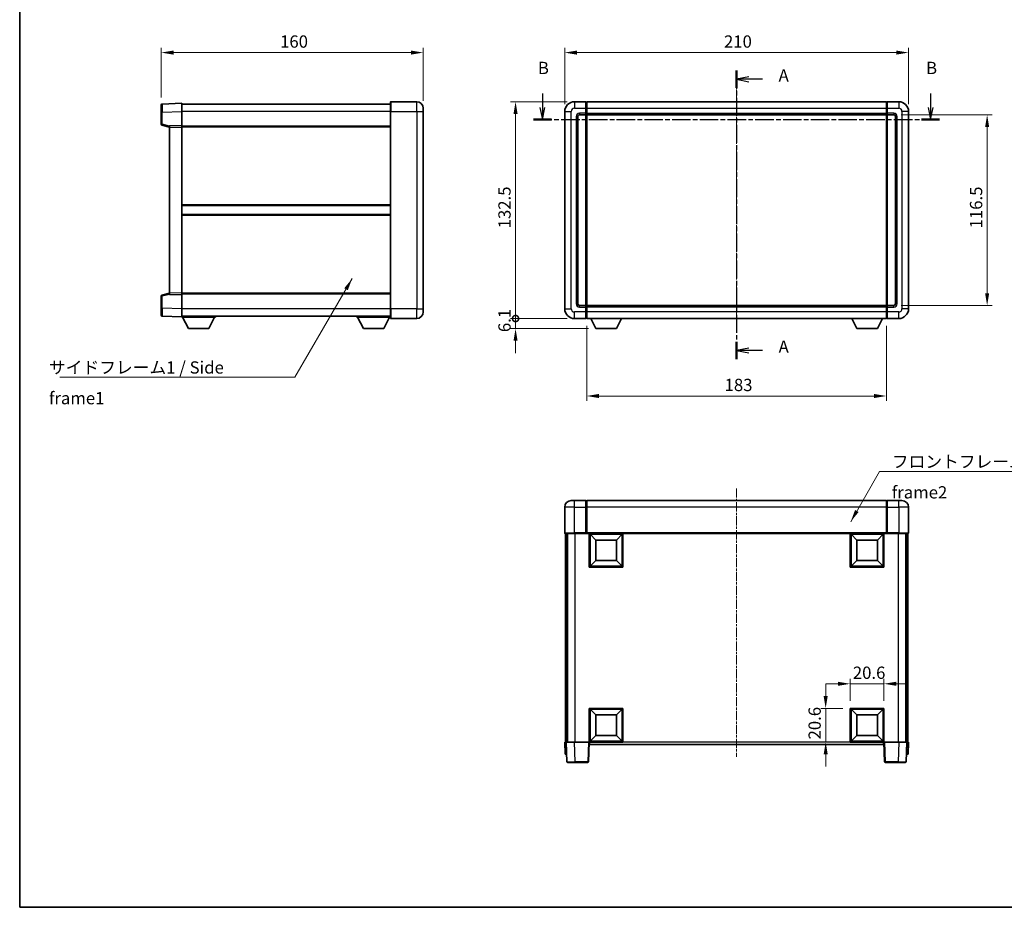
# Model space of a CAD drawing. Units: millimetres. Extents: x 0 to 7108, y -5 to 838.
# Drawn here: x 1183 to 1784, y -5 to 537 of the extents above; entities that cross this region are included whole.
import ezdxf

# ---------------------------------------------------------------- set-up
doc = ezdxf.new("R2010")
doc.units = ezdxf.units.MM
doc.linetypes.add('CHAIN', pattern=[0.3543, 0.2362, -0.0295, 0.0591, -0.0295])
for name, color, linetype, lineweight in [('Border (ISO)', 7, 'Continuous', 35), ('Centerline (ISO)', 131, 'Continuous', 18), ('Dimension (ISO)', 7, 'Continuous', 18), ('Dimension (ISO) @ 1', 7, 'Continuous', 18), ('Section Line (ISO)', 7, 'CHAIN', 25), ('Symbol (ISO)', 7, 'Continuous', 18), ('Symbol (ISO) @ 1', 7, 'Continuous', 18), ('Visible (ISO)', 7, 'Continuous', 35), ('Visible Narrow (ISO)', 7, 'Continuous', 25)]:
    doc.layers.add(name, color=color, linetype=linetype, lineweight=lineweight)
doc.styles.add('Note Text (TK)', font='MS PGothic.ttf')
doc.dimstyles.new('Default - Method 1b (TK)', dxfattribs={"dimscale": 3, "dimtxt": 2.5, "dimasz": 2.5, "dimexe": 1, "dimexo": 1.5, "dimgap": 1, "dimtad": 1, "dimtoh": 1, "dimrnd": 1e-08, "dimdsep": 46, "dimtxsty": 'Note Text (TK)', "dimcen": 0.09, "dimdle": 5, "dimclrd": 100, "dimclre": 100, "dimclrt": 7, "dimadec": 1, "dimazin": 1, "dimtfac": 1, "dimtmove": 0, "dimatfit": 3, "dimfxl": 0, "dimtolj": 1, "dimlwd": -1, "dimlwe": -1, "dimarcsym": 0})
doc.dimstyles.new('Default - Method 1b (TK)$7', dxfattribs={"dimscale": 3, "dimtxt": 2.5, "dimasz": 2.5, "dimexe": 1, "dimexo": 1.5, "dimgap": 1, "dimtad": 1, "dimtoh": 1, "dimrnd": 1e-08, "dimdsep": 46, "dimtxsty": 'Note Text (TK)', "dimcen": 0.09, "dimdle": 5, "dimclrd": 100, "dimclre": 100, "dimclrt": 7, "dimadec": 1, "dimazin": 1, "dimtfac": 1, "dimtmove": 0, "dimatfit": 3, "dimfxl": 0, "dimtolj": 1, "dimlwd": -1, "dimlwe": -1, "dimarcsym": 0})

# ---------------------------------------------------------------- blocks, each defined once
blk = doc.blocks.new('図面枠 tk図枠')
at = {"layer": 'Border (ISO)'}
for p, q in [((14.5, 289), (14.5, 8)), ((14.5, 8), (405.5, 8))]:
    blk.add_line(p, q, dxfattribs=at)
blk = doc.blocks.new('2dTransSection0')
at = {"layer": 'Section Line (ISO)', "linetype": 'CHAIN', "ltscale": 15.591911}
blk.add_line((160.44, 178.41), (160.44, 119.64), dxfattribs=at)
at = {"layer": 'Section Line (ISO)', "linetype": 'Continuous', "lineweight": 50}
for p, q in [((160.44, 178.41), (160.44, 174.88)), ((160.44, 123.16), (160.44, 119.64))]:
    blk.add_line(p, q, dxfattribs=at)
at = {"layer": 'Section Line (ISO)', "linetype": 'Continuous'}
for p, q in [((162.94, 177.14), (160.44, 176.64)), ((162.94, 176.64), (160.44, 176.64)), ((160.44, 176.64), (162.94, 176.14)), ((165.74, 176.64), (162.94, 176.64)), ((162.94, 121.9), (160.44, 121.4)), ((162.94, 121.4), (160.44, 121.4)), ((160.44, 121.4), (162.94, 120.9)), ((165.74, 121.4), (162.94, 121.4))]:
    blk.add_line(p, q, dxfattribs=at)
at = {"layer": 'Section Line (ISO)', "char_height": 2.5, "attachment_point": 7, "style": 'Note Text (TK)'}
for insert in [(168.99, 175.4), (168.99, 120.16)]:
    blk.add_mtext('A', dxfattribs=dict(at, insert=insert))
blk = doc.blocks.new('2dTransSection1')
at = {"layer": 'Section Line (ISO)', "linetype": 'Continuous'}
for p, q in [((120.91, 173.74), (120.91, 170.92)), ((199.93, 173.74), (199.93, 170.92)), ((120.41, 170.92), (120.91, 168.42)), ((120.91, 170.92), (120.91, 168.42)), ((120.91, 168.42), (121.41, 170.92)), ((199.43, 170.92), (199.93, 168.42)), ((199.93, 170.92), (199.93, 168.42)), ((199.93, 168.42), (200.43, 170.92))]:
    blk.add_line(p, q, dxfattribs=at)
at = {"layer": 'Section Line (ISO)', "linetype": 'CHAIN', "ltscale": 15.930729}
blk.add_line((119.09, 168.42), (201.75, 168.42), dxfattribs=at)
at = {"layer": 'Section Line (ISO)', "linetype": 'Continuous', "lineweight": 50}
for p, q in [((119.09, 168.42), (122.73, 168.42)), ((198.11, 168.42), (201.75, 168.42))]:
    blk.add_line(p, q, dxfattribs=at)
at = {"layer": 'Section Line (ISO)', "char_height": 2.5, "attachment_point": 7, "style": 'Note Text (TK)'}
for insert in [(119.99, 176.92), (199.01, 176.92)]:
    blk.add_mtext('B', dxfattribs=dict(at, insert=insert))
blk = doc.blocks.new('*D99')
at = {"layer": 'Defpoints', "color": 0, "transparency": 16777216}
for p in [(1725.35, 517.3), (1515.35, 481.3), (1725.35, 481.3)]:
    blk.add_point(p, dxfattribs=at)
at = {"layer": 'Dimension (ISO)', "color": 100, "transparency": 16777216}
for p, q in [((1515.35, 485.8), (1515.35, 520.3)), ((1522.85, 517.3), (1717.85, 517.3)), ((1725.35, 485.8), (1725.35, 520.3))]:
    blk.add_line(p, q, dxfattribs=at)
for points in [[(1522.85, 518.55), (1522.85, 516.05), (1515.35, 517.3)], [(1717.85, 518.55), (1717.85, 516.05), (1725.35, 517.3)]]:
    blk.add_solid(points, dxfattribs=at)
at = {"layer": 'Dimension (ISO)', "color": 7, "transparency": 16777216, "insert": (1612.63, 524.05), "char_height": 7.5, "attachment_point": 4, "style": 'Note Text (TK)'}
blk.add_mtext('\\A1;210', dxfattribs=at)
blk = doc.blocks.new('*D100')
at = {"layer": 'Defpoints', "color": 0, "transparency": 16777216}
for p in [(1716.35, 479.3), (1716.35, 362.8), (1773.35, 362.8)]:
    blk.add_point(p, dxfattribs=at)
at = {"layer": 'Dimension (ISO)', "color": 100, "transparency": 16777216}
for p, q in [((1720.85, 479.3), (1776.35, 479.3)), ((1773.35, 471.8), (1773.35, 370.3)), ((1720.85, 362.8), (1776.35, 362.8))]:
    blk.add_line(p, q, dxfattribs=at)
for points in [[(1772.1, 471.8), (1774.6, 471.8), (1773.35, 479.3)], [(1772.1, 370.3), (1774.6, 370.3), (1773.35, 362.8)]]:
    blk.add_solid(points, dxfattribs=at)
at = {"layer": 'Dimension (ISO)', "color": 7, "transparency": 16777216, "insert": (1766.6, 409.89), "char_height": 7.5, "attachment_point": 4, "rotation": 90, "style": 'Note Text (TK)'}
blk.add_mtext('\\A1;116.5', dxfattribs=at)
blk = doc.blocks.new('*D101')
at = {"layer": 'Defpoints', "color": 0, "transparency": 16777216}
for p in [(1528.85, 354.8), (1711.85, 354.8), (1528.85, 307.47)]:
    blk.add_point(p, dxfattribs=at)
at = {"layer": 'Dimension (ISO)', "color": 100, "transparency": 16777216}
for p, q in [((1528.85, 350.3), (1528.85, 304.47)), ((1711.85, 350.3), (1711.85, 304.47)), ((1704.35, 307.47), (1536.35, 307.47))]:
    blk.add_line(p, q, dxfattribs=at)
for points in [[(1536.35, 308.72), (1536.35, 306.22), (1528.85, 307.47)], [(1704.35, 308.72), (1704.35, 306.22), (1711.85, 307.47)]]:
    blk.add_solid(points, dxfattribs=at)
at = {"layer": 'Dimension (ISO)', "color": 7, "transparency": 16777216, "insert": (1613.02, 314.22), "char_height": 7.5, "attachment_point": 4, "style": 'Note Text (TK)'}
blk.add_mtext('\\A1;183', dxfattribs=at)
blk = doc.blocks.new('*D103')
at = {"layer": 'Defpoints', "color": 0, "transparency": 16777216}
for p in [(1428.97, 517.3), (1268.97, 485.38), (1428.97, 483.3)]:
    blk.add_point(p, dxfattribs=at)
at = {"layer": 'Dimension (ISO)', "color": 100, "transparency": 16777216}
for p, q in [((1268.97, 489.88), (1268.97, 520.3)), ((1276.47, 517.3), (1421.47, 517.3)), ((1428.97, 487.8), (1428.97, 520.3))]:
    blk.add_line(p, q, dxfattribs=at)
for points in [[(1276.47, 518.55), (1276.47, 516.05), (1268.97, 517.3)], [(1421.47, 518.55), (1421.47, 516.05), (1428.97, 517.3)]]:
    blk.add_solid(points, dxfattribs=at)
at = {"layer": 'Dimension (ISO)', "color": 7, "transparency": 16777216, "insert": (1341.55, 524.05), "char_height": 7.5, "attachment_point": 4, "style": 'Note Text (TK)'}
blk.add_mtext('\\A1;160', dxfattribs=at)
blk = doc.blocks.new('*D104')
at = {"layer": 'Defpoints', "color": 0, "transparency": 16777216}
for p in [(1710.35, 131.63), (1689.75, 116.63), (1710.35, 116.63)]:
    blk.add_point(p, dxfattribs=at)
at = {"layer": 'Dimension (ISO)', "color": 100, "transparency": 16777216}
for p, q in [((1689.75, 121.13), (1689.75, 134.63)), ((1710.35, 121.13), (1710.35, 134.63)), ((1682.25, 131.63), (1674.75, 131.63)), ((1689.75, 131.63), (1710.35, 131.63)), ((1717.85, 131.63), (1725.35, 131.63))]:
    blk.add_line(p, q, dxfattribs=at)
for points in [[(1682.25, 132.88), (1682.25, 130.38), (1689.75, 131.63)], [(1717.85, 132.88), (1717.85, 130.38), (1710.35, 131.63)]]:
    blk.add_solid(points, dxfattribs=at)
at = {"layer": 'Dimension (ISO)', "color": 7, "transparency": 16777216, "insert": (1691.33, 138.38), "char_height": 7.5, "attachment_point": 4, "style": 'Note Text (TK)'}
blk.add_mtext('\\A1;20.6', dxfattribs=at)
blk = doc.blocks.new('*D105')
at = {"layer": 'Defpoints', "color": 0, "transparency": 16777216}
for p in [(1674.75, 116.63), (1689.75, 116.63), (1689.75, 96.03)]:
    blk.add_point(p, dxfattribs=at)
at = {"layer": 'Dimension (ISO)', "color": 100, "transparency": 16777216}
for p, q in [((1674.75, 124.13), (1674.75, 131.63)), ((1685.25, 116.63), (1671.75, 116.63)), ((1674.75, 96.03), (1674.75, 116.63)), ((1685.25, 96.03), (1671.75, 96.03)), ((1674.75, 88.53), (1674.75, 81.03))]:
    blk.add_line(p, q, dxfattribs=at)
for points in [[(1673.5, 124.13), (1676, 124.13), (1674.75, 116.63)], [(1673.5, 88.53), (1676, 88.53), (1674.75, 96.03)]]:
    blk.add_solid(points, dxfattribs=at)
at = {"layer": 'Dimension (ISO)', "color": 7, "transparency": 16777216, "insert": (1668, 97.62), "char_height": 7.5, "attachment_point": 4, "rotation": 90, "style": 'Note Text (TK)'}
blk.add_mtext('\\A1;20.6', dxfattribs=at)
blk = doc.blocks.new('_DotSmall')
at = {"color": 0, "linetype": 'ByBlock', "const_width": 0.5}
blk.add_lwpolyline([(-0.0625, 0, 1), (0.0625, 0, 1)], format="xyb", close=True, dxfattribs=at)
blk = doc.blocks.new('*D117')
at = {"layer": 'Defpoints', "color": 0, "transparency": 16777216}
for p in [(1485.35, 487.3), (1521.35, 487.3), (1521.35, 354.8)]:
    blk.add_point(p, dxfattribs=at)
at = {"layer": 'Dimension (ISO)', "color": 100, "transparency": 16777216}
for p, q in [((1516.85, 487.3), (1482.35, 487.3)), ((1485.35, 354.8), (1485.35, 479.8)), ((1516.85, 354.8), (1482.35, 354.8))]:
    blk.add_line(p, q, dxfattribs=at)
blk.add_solid([(1484.1, 479.8), (1486.6, 479.8), (1485.35, 487.3)], dxfattribs=at)
at = {"layer": 'Dimension (ISO)', "color": 100, "transparency": 16777216, "xscale": 7.5, "yscale": 7.5, "zscale": 7.5, "rotation": 270}
blk.add_blockref('_DotSmall', (1485.35, 354.8), dxfattribs=at)
at = {"layer": 'Dimension (ISO)', "color": 7, "transparency": 16777216, "insert": (1478.6, 409.92), "char_height": 7.5, "attachment_point": 4, "rotation": 90, "style": 'Note Text (TK)'}
blk.add_mtext('\\A1;132.5', dxfattribs=at)
blk = doc.blocks.new('*D118')
at = {"layer": 'Defpoints', "color": 0, "transparency": 16777216}
for p in [(1485.35, 354.8), (1521.35, 354.8), (1534.4, 348.7)]:
    blk.add_point(p, dxfattribs=at)
at = {"layer": 'Dimension (ISO)', "color": 100, "transparency": 16777216}
for p, q in [((1485.35, 354.8), (1485.35, 362.3)), ((1516.85, 354.8), (1482.35, 354.8)), ((1485.35, 348.7), (1485.35, 354.8)), ((1529.9, 348.7), (1482.35, 348.7)), ((1485.35, 341.2), (1485.35, 333.7))]:
    blk.add_line(p, q, dxfattribs=at)
blk.add_solid([(1484.1, 341.2), (1486.6, 341.2), (1485.35, 348.7)], dxfattribs=at)
at = {"layer": 'Dimension (ISO)', "color": 100, "transparency": 16777216, "xscale": 7.5, "yscale": 7.5, "zscale": 7.5, "rotation": 270}
blk.add_blockref('_DotSmall', (1485.35, 354.8), dxfattribs=at)
at = {"layer": 'Dimension (ISO)', "color": 7, "transparency": 16777216, "insert": (1478.6, 346.51), "char_height": 7.5, "attachment_point": 4, "rotation": 90, "style": 'Note Text (TK)'}
blk.add_mtext('\\A1;6.1', dxfattribs=at)

msp = doc.modelspace()

# ---------------------------------------------------------------- linework, layer by layer
at = {"layer": 'Centerline (ISO)', "linetype": 'CHAIN', "ltscale": 23.990969}
for p, q in [((1620.345, 494.8032), (1620.345, 347.3032)), ((1620.345, 251.0325), (1620.345, 87.0325))]:
    msp.add_line(p, q, dxfattribs=at)
at = {"layer": 'Visible (ISO)'}
for p, q in [((1424.9661, 487.3032), (1409.2161, 487.3032)), ((1528.345, 487.3032), (1521.345, 487.3032)), ((1528.345, 487.3032), (1528.345, 483.3032)), ((1528.595, 487.1032), (1528.345, 487.1032)), ((1528.845, 487.3032), (1711.845, 487.3032)), ((1528.845, 483.3032), (1528.845, 487.3032)), ((1711.845, 487.3032), (1711.845, 483.3032)), ((1712.095, 487.1032), (1712.345, 487.1032)), ((1719.345, 487.3032), (1712.345, 487.3032)), ((1712.345, 483.3032), (1712.345, 487.3032)), ((1268.9661, 480.8866), (1268.9661, 485.3838)), ((1281.4661, 486.3032), (1269.4486, 485.8835)), ((1281.4661, 486.3032), (1281.4661, 481.3062)), ((1408.9661, 485.8032), (1281.4661, 485.8032)), ((1281.4661, 481.3062), (1281.4661, 472.8032)), ((1408.9661, 481.3032), (1408.9661, 487.0532)), ((1408.9661, 481.3032), (1408.9661, 360.8032)), ((1428.9661, 483.3032), (1428.9661, 481.3032)), ((1428.9661, 360.8032), (1428.9661, 481.3032)), ((1515.345, 481.3032), (1515.345, 360.8032)), ((1528.345, 480.3032), (1528.345, 483.3032)), ((1528.845, 483.3032), (1528.845, 480.3032)), ((1711.845, 480.3032), (1711.845, 483.3032)), ((1712.345, 483.3032), (1712.345, 480.3032)), ((1725.345, 360.8032), (1725.345, 481.3032)), ((1268.9661, 480.8866), (1268.9661, 473.4722)), ((1523.345, 363.8032), (1523.345, 478.3032)), ((1524.345, 479.3032), (1528.345, 479.3032)), ((1528.345, 480.3032), (1528.345, 479.3032)), ((1528.595, 479.5032), (1528.345, 479.5032)), ((1528.345, 362.8032), (1528.345, 479.3032)), ((1528.845, 479.3032), (1528.845, 480.3032)), ((1528.845, 479.3032), (1711.845, 479.3032)), ((1528.845, 362.8032), (1528.845, 479.3032)), ((1711.845, 480.3032), (1711.845, 479.3032)), ((1711.845, 479.3032), (1711.845, 362.8032)), ((1712.095, 479.5032), (1712.345, 479.5032)), ((1712.345, 479.3032), (1712.345, 480.3032)), ((1712.345, 479.3032), (1712.345, 362.8032)), ((1712.345, 479.3032), (1716.345, 479.3032)), ((1717.345, 478.3032), (1717.345, 363.8032)), ((1269.342, 472.9879), (1273.9661, 471.8032)), ((1281.4661, 472.8032), (1273.9661, 472.5413)), ((1273.9661, 471.5419), (1273.9661, 472.5413)), ((1273.9661, 471.5419), (1273.9661, 370.5645)), ((1281.4661, 472.8032), (1281.4661, 471.8038)), ((1408.9661, 472.3032), (1281.4661, 472.3032)), ((1281.4661, 471.8038), (1281.4661, 370.3026)), ((1408.9661, 423.8032), (1281.4661, 423.8032)), ((1408.9661, 418.3032), (1281.4661, 418.3032)), ((1268.9661, 368.6341), (1268.9661, 361.2198)), ((1273.9661, 370.3032), (1269.342, 369.1185)), ((1273.9661, 369.5651), (1273.9661, 370.5645)), ((1273.9661, 369.5651), (1281.4661, 369.3032)), ((1281.4661, 370.3026), (1281.4661, 369.3032)), ((1408.9661, 369.8032), (1281.4661, 369.8032)), ((1281.4661, 369.3032), (1281.4661, 360.8001)), ((1268.9661, 356.7225), (1268.9661, 361.2198)), ((1281.4661, 360.8001), (1281.4661, 355.8032)), ((1408.9661, 355.0532), (1408.9661, 360.8032)), ((1428.9661, 360.8032), (1428.9661, 358.8032)), ((1528.345, 362.8032), (1524.345, 362.8032)), ((1528.345, 362.8032), (1528.345, 361.8032)), ((1528.595, 362.6032), (1528.345, 362.6032)), ((1528.345, 358.8032), (1528.345, 361.8032)), ((1711.845, 362.8032), (1528.845, 362.8032)), ((1528.845, 361.8032), (1528.845, 362.8032)), ((1528.845, 361.8032), (1528.845, 358.8032)), ((1711.845, 362.8032), (1711.845, 361.8032)), ((1711.845, 358.8032), (1711.845, 361.8032)), ((1712.095, 362.6032), (1712.345, 362.6032)), ((1712.345, 361.8032), (1712.345, 362.8032)), ((1716.345, 362.8032), (1712.345, 362.8032)), ((1712.345, 361.8032), (1712.345, 358.8032)), ((1269.4486, 356.2228), (1281.4661, 355.8032)), ((1408.9661, 356.3032), (1281.4661, 356.3032)), ((1281.4661, 355.8032), (1281.4661, 355.6032)), ((1281.4661, 355.6032), (1302.0661, 355.6032)), ((1285.5161, 348.7032), (1281.9661, 355.6032)), ((1298.0161, 348.7032), (1301.5661, 355.6032)), ((1302.0661, 356.3032), (1302.0661, 355.6032)), ((1388.3661, 356.3032), (1388.3661, 355.6032)), ((1388.3661, 355.6032), (1408.9661, 355.6032)), ((1392.4161, 348.7032), (1388.8661, 355.6032)), ((1404.9161, 348.7032), (1408.4661, 355.6032)), ((1409.2161, 354.8032), (1424.9661, 354.8032)), ((1521.345, 354.8032), (1528.345, 354.8032)), ((1528.345, 358.8032), (1528.345, 354.8032)), ((1528.595, 355.0032), (1528.345, 355.0032)), ((1528.845, 354.8032), (1528.845, 358.8032)), ((1711.845, 354.8032), (1528.845, 354.8032)), ((1534.395, 348.7032), (1531.2566, 354.8032)), ((1546.895, 348.7032), (1550.0334, 354.8032)), ((1693.795, 348.7032), (1690.6566, 354.8032)), ((1706.295, 348.7032), (1709.4334, 354.8032)), ((1711.845, 358.8032), (1711.845, 354.8032)), ((1712.095, 355.0032), (1712.345, 355.0032)), ((1712.345, 354.8032), (1712.345, 358.8032)), ((1712.345, 354.8032), (1719.345, 354.8032)), ((1285.5161, 348.7032), (1298.0161, 348.7032)), ((1392.4161, 348.7032), (1404.9161, 348.7032)), ((1534.395, 348.7032), (1546.895, 348.7032)), ((1693.795, 348.7032), (1706.295, 348.7032)), ((1519.345, 243.5325), (1521.345, 243.5325)), ((1528.345, 243.5325), (1521.345, 243.5325)), ((1528.345, 243.5325), (1528.345, 239.5325)), ((1528.595, 243.3325), (1528.345, 243.3325)), ((1711.845, 243.5325), (1528.845, 243.5325)), ((1528.845, 239.5325), (1528.845, 243.5325)), ((1711.845, 243.5325), (1711.845, 239.5325)), ((1712.095, 243.3325), (1712.345, 243.3325)), ((1719.345, 243.5325), (1712.345, 243.5325)), ((1712.345, 239.5325), (1712.345, 243.5325)), ((1719.345, 243.5325), (1721.345, 243.5325)), ((1515.345, 239.5325), (1515.345, 223.7825)), ((1528.345, 223.7825), (1528.345, 239.5325)), ((1528.845, 239.5325), (1528.845, 223.8325)), ((1711.845, 223.8325), (1711.845, 239.5325)), ((1712.345, 239.5325), (1712.345, 223.7825)), ((1725.345, 223.7825), (1725.345, 239.5325)), ((1521.345, 223.5325), (1515.595, 223.5325)), ((1515.845, 223.5325), (1515.845, 96.0325)), ((1516.845, 223.5325), (1516.845, 96.0325)), ((1517.095, 223.5325), (1517.095, 96.0325)), ((1521.345, 223.5325), (1528.745, 223.5325)), ((1528.345, 223.7825), (1528.345, 223.5376)), ((1528.595, 223.5376), (1528.345, 223.5376)), ((1528.845, 223.5325), (1528.745, 223.5325)), ((1528.845, 223.5325), (1528.845, 223.8325)), ((1711.845, 223.5325), (1528.845, 223.5325)), ((1530.345, 202.9325), (1530.345, 223.5325)), ((1534.395, 219.4825), (1530.845, 223.0325)), ((1530.845, 203.4325), (1530.845, 223.0325)), ((1530.845, 223.0325), (1550.445, 223.0325)), ((1546.895, 219.4825), (1550.445, 223.0325)), ((1550.445, 223.0325), (1550.445, 203.4325)), ((1550.945, 223.5325), (1550.945, 202.9325)), ((1689.745, 202.9325), (1689.745, 223.5325)), ((1693.795, 219.4825), (1690.245, 223.0325)), ((1690.245, 203.4325), (1690.245, 223.0325)), ((1690.245, 223.0325), (1709.845, 223.0325)), ((1706.295, 219.4825), (1709.845, 223.0325)), ((1709.845, 223.0325), (1709.845, 203.4325)), ((1710.345, 223.5325), (1710.345, 202.9325)), ((1711.845, 223.8325), (1711.845, 223.5325)), ((1711.945, 223.5325), (1711.845, 223.5325)), ((1711.945, 223.5325), (1719.345, 223.5325)), ((1712.345, 223.5376), (1712.095, 223.5376)), ((1712.345, 223.5376), (1712.345, 223.7825)), ((1725.095, 223.5325), (1719.345, 223.5325)), ((1723.595, 223.5325), (1723.595, 96.0325)), ((1723.845, 223.5325), (1723.845, 96.0325)), ((1724.845, 223.5325), (1724.845, 96.0325)), ((1534.395, 206.9825), (1534.395, 219.4825)), ((1534.395, 219.4825), (1546.895, 219.4825)), ((1546.895, 219.4825), (1546.895, 206.9825)), ((1693.795, 206.9825), (1693.795, 219.4825)), ((1693.795, 219.4825), (1706.295, 219.4825)), ((1706.295, 219.4825), (1706.295, 206.9825)), ((1534.395, 206.9825), (1530.845, 203.4325)), ((1546.895, 206.9825), (1534.395, 206.9825)), ((1546.895, 206.9825), (1550.445, 203.4325)), ((1693.795, 206.9825), (1690.245, 203.4325)), ((1706.295, 206.9825), (1693.795, 206.9825)), ((1706.295, 206.9825), (1709.845, 203.4325)), ((1550.945, 202.9325), (1530.345, 202.9325)), ((1550.445, 203.4325), (1530.845, 203.4325)), ((1710.345, 202.9325), (1689.745, 202.9325)), ((1709.845, 203.4325), (1690.245, 203.4325)), ((1530.345, 96.0325), (1530.345, 116.6325)), ((1530.345, 116.6325), (1550.945, 116.6325)), ((1534.395, 112.5825), (1530.845, 116.1325)), ((1530.845, 96.5325), (1530.845, 116.1325)), ((1530.845, 116.1325), (1550.445, 116.1325)), ((1546.895, 112.5825), (1550.445, 116.1325)), ((1550.445, 116.1325), (1550.445, 96.5325)), ((1550.945, 116.6325), (1550.945, 96.0325)), ((1689.745, 96.0325), (1689.745, 116.6325)), ((1689.745, 116.6325), (1710.345, 116.6325)), ((1693.795, 112.5825), (1690.245, 116.1325)), ((1690.245, 96.5325), (1690.245, 116.1325)), ((1690.245, 116.1325), (1709.845, 116.1325)), ((1706.295, 112.5825), (1709.845, 116.1325)), ((1709.845, 116.1325), (1709.845, 96.5325)), ((1710.345, 116.6325), (1710.345, 96.0325)), ((1534.395, 100.0825), (1534.395, 112.5825)), ((1534.395, 112.5825), (1546.895, 112.5825)), ((1546.895, 112.5825), (1546.895, 100.0825)), ((1693.795, 100.0825), (1693.795, 112.5825)), ((1693.795, 112.5825), (1706.295, 112.5825)), ((1706.295, 112.5825), (1706.295, 100.0825)), ((1534.395, 100.0825), (1530.845, 96.5325)), ((1550.445, 96.5325), (1530.845, 96.5325)), ((1546.895, 100.0825), (1534.395, 100.0825)), ((1546.895, 100.0825), (1550.445, 96.5325)), ((1693.795, 100.0825), (1690.245, 96.5325)), ((1709.845, 96.5325), (1690.245, 96.5325)), ((1706.295, 100.0825), (1693.795, 100.0825)), ((1706.295, 100.0825), (1709.845, 96.5325)), ((1515.345, 96.0325), (1516.3444, 96.0325)), ((1515.345, 96.0325), (1515.6069, 88.5325)), ((1516.3444, 96.0325), (1516.345, 96.0325)), ((1516.345, 96.0325), (1521.342, 96.0325)), ((1516.345, 96.0325), (1516.7647, 84.0151)), ((1521.342, 96.0325), (1529.8453, 96.0325)), ((1529.8453, 96.0325), (1530.345, 96.0325)), ((1529.9254, 84.0151), (1530.345, 96.0325)), ((1550.945, 96.0325), (1530.345, 96.0325)), ((1530.595, 94.5325), (1530.595, 96.0325)), ((1710.095, 94.5325), (1530.595, 94.5325)), ((1710.345, 96.0325), (1689.745, 96.0325)), ((1710.095, 96.0325), (1710.095, 94.5325)), ((1710.345, 96.0325), (1710.8447, 96.0325)), ((1710.345, 96.0325), (1710.7647, 84.0151)), ((1710.8447, 96.0325), (1719.3481, 96.0325)), ((1719.3481, 96.0325), (1724.345, 96.0325)), ((1723.9254, 84.0151), (1724.345, 96.0325)), ((1724.345, 96.0325), (1724.3456, 96.0325)), ((1724.3456, 96.0325), (1725.345, 96.0325)), ((1725.0831, 88.5325), (1725.345, 96.0325)), ((1516.6063, 88.5325), (1515.6069, 88.5325)), ((1516.6063, 88.5325), (1516.6069, 88.5325)), ((1724.0831, 88.5325), (1724.0837, 88.5325)), ((1725.0831, 88.5325), (1724.0837, 88.5325)), ((1521.7616, 83.5325), (1517.2644, 83.5325)), ((1521.7616, 83.5325), (1529.4257, 83.5325)), ((1711.2644, 83.5325), (1718.9284, 83.5325)), ((1723.4257, 83.5325), (1718.9284, 83.5325))]:
    msp.add_line(p, q, dxfattribs=at)
for centre, radius, start, end in [((1409.2161, 487.0532), 0.25, 90, 180), ((1424.9661, 483.3032), 4, 0, 90), ((1521.345, 481.3032), 6, 90, 180), ((1528.595, 486.8532), 0.25, 0, 90), ((1712.095, 486.8532), 0.25, 90, 180), ((1719.345, 481.3032), 6, 0, 90), ((1269.4661, 485.3838), 0.5, 92, 180), ((1524.345, 478.3032), 1, 90, 180), ((1528.595, 479.7532), 0.25, 270, 0), ((1712.095, 479.7532), 0.25, 180, 270), ((1716.345, 478.3032), 1, 0, 90), ((1269.4661, 473.4722), 0.5, 180, 255.63), ((1269.4661, 368.6341), 0.5, 104.37, 180), ((1521.345, 360.8032), 6, 180, 270), ((1524.345, 363.8032), 1, 180, 270), ((1528.595, 362.3532), 0.25, 0, 90), ((1712.095, 362.3532), 0.25, 90, 180), ((1716.345, 363.8032), 1, 270, 0), ((1719.345, 360.8032), 6, 270, 0), ((1269.4661, 356.7225), 0.5, 180, 268), ((1409.2161, 355.0532), 0.25, 180, 270), ((1424.9661, 358.8032), 4, 270, 0), ((1528.595, 355.2532), 0.25, 270, 0), ((1712.095, 355.2532), 0.25, 180, 270), ((1519.345, 239.5325), 4, 90, 180), ((1528.595, 243.0825), 0.25, 0, 90), ((1712.095, 243.0825), 0.25, 90, 180), ((1721.345, 239.5325), 4, 0, 90), ((1515.595, 223.7825), 0.25, 180, 270), ((1725.095, 223.7825), 0.25, 270, 0), ((1517.2644, 84.0325), 0.5, 182, 270), ((1529.4257, 84.0325), 0.5, 270, 358), ((1711.2644, 84.0325), 0.5, 182, 270), ((1723.4257, 84.0325), 0.5, 270, 358)]:
    msp.add_arc(centre, radius, start, end, dxfattribs=at)
for points, knots in [([(1528.595, 223.5376), (1528.6309, 223.5376), (1528.6686, 223.5355), (1528.7175, 223.5331), (1528.7318, 223.5325), (1528.745, 223.5325)], [0.1703131202, 0.1703131202, 0.1703131202, 0.1703131202, 0.1810677517, 0.1810677517, 0.1858570013, 0.1858570013, 0.1858570013, 0.1858570013]), ([(1711.945, 223.5325), (1711.9583, 223.5325), (1711.9726, 223.5331), (1712.0215, 223.5355), (1712.0592, 223.5376), (1712.095, 223.5376)], [0.0412271589, 0.0412271589, 0.0412271589, 0.0412271589, 0.0460164086, 0.0460164086, 0.0567710401, 0.0567710401, 0.0567710401, 0.0567710401])]:
    msp.add_open_spline(points, degree=3, knots=knots, dxfattribs=at)
at = {"layer": 'Visible Narrow (ISO)'}
for p, q in [((1409.2161, 487.3032), (1409.2161, 481.3032)), ((1424.9661, 481.3032), (1424.9661, 487.3032)), ((1521.345, 487.3032), (1521.345, 483.3032)), ((1528.595, 483.3032), (1528.595, 487.1032)), ((1712.095, 487.1032), (1712.095, 483.3032)), ((1719.345, 487.3032), (1719.345, 483.3032)), ((1269.4486, 480.8866), (1281.4661, 481.3062)), ((1408.9661, 481.3032), (1281.4661, 481.3032)), ((1409.2161, 481.3032), (1408.9661, 481.3032)), ((1409.2161, 360.8032), (1409.2161, 481.3032)), ((1409.2161, 481.3032), (1424.9661, 481.3032)), ((1424.9661, 481.3032), (1424.9661, 360.8032)), ((1424.9661, 481.3032), (1428.9661, 481.3032)), ((1515.345, 481.3032), (1519.345, 481.3032)), ((1519.345, 360.8032), (1519.345, 481.3032)), ((1521.345, 483.3032), (1528.345, 483.3032)), ((1528.595, 483.3032), (1528.345, 483.3032)), ((1528.845, 483.3032), (1528.595, 483.3032)), ((1528.595, 483.3032), (1528.595, 480.3032)), ((1528.845, 483.3032), (1711.845, 483.3032)), ((1711.845, 483.3032), (1712.095, 483.3032)), ((1712.095, 480.3032), (1712.095, 483.3032)), ((1712.095, 483.3032), (1712.345, 483.3032)), ((1712.345, 483.3032), (1719.345, 483.3032)), ((1721.345, 481.3032), (1721.345, 360.8032)), ((1725.345, 481.3032), (1721.345, 481.3032)), ((1269.4486, 480.8866), (1268.9661, 480.8866)), ((1269.4486, 473.4722), (1269.4486, 480.8866)), ((1522.345, 478.3032), (1522.345, 363.8032)), ((1522.345, 478.3032), (1523.345, 478.3032)), ((1528.345, 480.3032), (1524.345, 480.3032)), ((1524.345, 480.3032), (1524.345, 479.3032)), ((1528.595, 480.3032), (1528.345, 480.3032)), ((1528.845, 480.3032), (1528.595, 480.3032)), ((1528.595, 479.5032), (1528.595, 480.3032)), ((1528.595, 479.5032), (1528.595, 362.6032)), ((1528.845, 480.3032), (1711.845, 480.3032)), ((1711.845, 480.3032), (1712.095, 480.3032)), ((1712.095, 480.3032), (1712.095, 479.5032)), ((1712.095, 480.3032), (1712.345, 480.3032)), ((1712.095, 362.6032), (1712.095, 479.5032)), ((1716.345, 480.3032), (1712.345, 480.3032)), ((1716.345, 480.3032), (1716.345, 479.3032)), ((1718.345, 478.3032), (1717.345, 478.3032)), ((1718.345, 363.8032), (1718.345, 478.3032)), ((1269.4486, 473.4722), (1268.9661, 473.4722)), ((1273.9661, 472.3149), (1269.4486, 473.4722)), ((1273.9661, 471.5419), (1281.4661, 471.8038)), ((1408.9661, 471.8032), (1281.4661, 471.8032)), ((1408.9661, 424.3032), (1281.4661, 424.3032)), ((1408.9661, 417.8032), (1281.4661, 417.8032)), ((1268.9661, 368.6341), (1269.4486, 368.6341)), ((1269.4486, 368.6341), (1273.9661, 369.7915)), ((1269.4486, 361.2198), (1269.4486, 368.6341)), ((1281.4661, 370.3026), (1273.9661, 370.5645)), ((1408.9661, 370.3032), (1281.4661, 370.3032)), ((1269.4486, 361.2198), (1268.9661, 361.2198)), ((1281.4661, 360.8001), (1269.4486, 361.2198)), ((1408.9661, 360.8032), (1281.4661, 360.8032)), ((1409.2161, 360.8032), (1408.9661, 360.8032)), ((1409.2161, 360.8032), (1409.2161, 354.8032)), ((1424.9661, 360.8032), (1409.2161, 360.8032)), ((1424.9661, 354.8032), (1424.9661, 360.8032)), ((1424.9661, 360.8032), (1428.9661, 360.8032)), ((1515.345, 360.8032), (1519.345, 360.8032)), ((1522.345, 363.8032), (1523.345, 363.8032)), ((1524.345, 361.8032), (1524.345, 362.8032)), ((1524.345, 361.8032), (1528.345, 361.8032)), ((1528.595, 361.8032), (1528.345, 361.8032)), ((1528.595, 361.8032), (1528.595, 362.6032)), ((1528.845, 361.8032), (1528.595, 361.8032)), ((1528.595, 361.8032), (1528.595, 358.8032)), ((1711.845, 361.8032), (1528.845, 361.8032)), ((1711.845, 361.8032), (1712.095, 361.8032)), ((1712.095, 362.6032), (1712.095, 361.8032)), ((1712.095, 358.8032), (1712.095, 361.8032)), ((1712.095, 361.8032), (1712.345, 361.8032)), ((1712.345, 361.8032), (1716.345, 361.8032)), ((1716.345, 361.8032), (1716.345, 362.8032)), ((1718.345, 363.8032), (1717.345, 363.8032)), ((1725.345, 360.8032), (1721.345, 360.8032)), ((1528.345, 358.8032), (1521.345, 358.8032)), ((1521.345, 354.8032), (1521.345, 358.8032)), ((1528.595, 358.8032), (1528.345, 358.8032)), ((1528.845, 358.8032), (1528.595, 358.8032)), ((1528.595, 355.0032), (1528.595, 358.8032)), ((1711.845, 358.8032), (1528.845, 358.8032)), ((1711.845, 358.8032), (1712.095, 358.8032)), ((1712.095, 358.8032), (1712.095, 355.0032)), ((1712.095, 358.8032), (1712.345, 358.8032)), ((1719.345, 358.8032), (1712.345, 358.8032)), ((1719.345, 354.8032), (1719.345, 358.8032)), ((1521.345, 239.5325), (1521.345, 243.5325)), ((1528.595, 239.5325), (1528.595, 243.3325)), ((1712.095, 243.3325), (1712.095, 239.5325)), ((1719.345, 239.5325), (1719.345, 243.5325)), ((1521.345, 239.5325), (1515.345, 239.5325)), ((1521.345, 223.7825), (1521.345, 239.5325)), ((1521.345, 239.5325), (1528.345, 239.5325)), ((1528.595, 239.5325), (1528.345, 239.5325)), ((1528.845, 239.5325), (1528.595, 239.5325)), ((1528.595, 239.5325), (1528.595, 223.5376)), ((1711.845, 239.5325), (1528.845, 239.5325)), ((1711.845, 239.5325), (1712.095, 239.5325)), ((1712.095, 223.5376), (1712.095, 239.5325)), ((1712.095, 239.5325), (1712.345, 239.5325)), ((1712.345, 239.5325), (1719.345, 239.5325)), ((1719.345, 239.5325), (1719.345, 223.7825)), ((1725.345, 239.5325), (1719.345, 239.5325)), ((1515.345, 223.7825), (1521.345, 223.7825)), ((1528.345, 223.7825), (1521.345, 223.7825)), ((1521.345, 223.7825), (1521.345, 223.5325)), ((1521.595, 223.5325), (1521.595, 96.0325)), ((1711.845, 223.8325), (1528.845, 223.8325)), ((1719.345, 223.7825), (1712.345, 223.7825)), ((1719.095, 223.5325), (1719.095, 96.0325)), ((1719.345, 223.7825), (1719.345, 223.5325)), ((1719.345, 223.7825), (1725.345, 223.7825)), ((1516.6063, 88.5325), (1516.3444, 96.0325)), ((1521.7616, 84.0151), (1521.342, 96.0325)), ((1529.8453, 96.0325), (1529.4257, 84.0151)), ((1689.745, 96.0325), (1550.945, 96.0325)), ((1711.2644, 84.0151), (1710.8447, 96.0325)), ((1719.3481, 96.0325), (1718.9284, 84.0151)), ((1724.3456, 96.0325), (1724.0837, 88.5325)), ((1521.7616, 84.0151), (1521.7616, 83.5325)), ((1529.4257, 84.0151), (1521.7616, 84.0151)), ((1529.4257, 84.0151), (1529.4257, 83.5325)), ((1711.2644, 83.5325), (1711.2644, 84.0151)), ((1718.9284, 84.0151), (1711.2644, 84.0151)), ((1718.9284, 84.0151), (1718.9284, 83.5325))]:
    msp.add_line(p, q, dxfattribs=at)
for centre, start, end in [((1521.345, 481.3032), 90, 180), ((1719.345, 481.3032), 0, 90), ((1524.345, 478.3032), 90, 180), ((1716.345, 478.3032), 0, 90), ((1521.345, 360.8032), 180, 270), ((1524.345, 363.8032), 180, 270), ((1716.345, 363.8032), 270, 0), ((1719.345, 360.8032), 270, 0)]:
    msp.add_arc(centre, 2, start, end, dxfattribs=at)
for centre, major_axis, ratio, start_param, end_param in [((1269.4661, 480.8811), (-0.0174, 5.0024), 0.00348438, 0.00010951, 1.56968786), ((1269.4661, 473.4722), (-0.1241, -0.4844), 0.03380887, 4.72105054, 6.28318531), ((1269.4661, 368.6341), (-0.1241, 0.4844), 0.03380887, 0, 1.56213477), ((1269.4661, 361.2253), (0.0174, 5.0024), 0.00348438, 1.5719048, 3.14148316), ((1521.7671, 84.0325), (-5.0024, -0.0174), 0.00348438, 0.00010951, 1.56968786), ((1529.4257, 84.0325), (0.4997, -0.0174), 0.03487826, 4.71360696, 6.28318531), ((1711.2644, 84.0325), (-0.4997, -0.0174), 0.03487826, 0, 1.56957835), ((1718.9229, 84.0325), (-5.0024, 0.0174), 0.00348438, 1.5719048, 3.14148316)]:
    msp.add_ellipse(centre, major_axis=major_axis, ratio=ratio, start_param=start_param, end_param=end_param, dxfattribs=at)

# ---------------------------------------------------------------- block references
at = {"xscale": 3, "yscale": 3, "zscale": 3}
msp.add_blockref('図面枠 tk図枠', (1139.0205, -28.9448), dxfattribs=at)
at = {"layer": 'Section Line (ISO)', "xscale": 3, "yscale": 3, "zscale": 3}
for name in ['2dTransSection1', '2dTransSection0']:
    msp.add_blockref(name, (1139.0205, -28.9448), dxfattribs=at)

# ---------------------------------------------------------------- texts
at = {"layer": 'Symbol (ISO)', "color": 7, "char_height": 7.5, "attachment_point": 1, "line_spacing_factor": 1.5, "style": 'Note Text (TK)'}
for s, insert, width in [('{\\fＭＳ Ｐゴシック|b0|i0;サイドフレーム1 / Side frame1}', (1200.3939, 328.6492), 142.719297), ('{\\fＭＳ Ｐゴシック|b0|i0;フロントフレーム2 / Front frame2}', (1715.1198, 271.1204), 155.043855)]:
    msp.add_mtext(s, dxfattribs=dict(at, insert=insert, width=width))

# ---------------------------------------------------------------- dimensions: what is measured, and where the dimension line sits
at = {"layer": 'Dimension (ISO) @ 1', "color": 100}
for base, p1, p2, angle, override, picture, middle in [((1428.9661, 517.3032), (1268.9661, 485.3838), (1428.9661, 483.3032), 180, {"dimscale": 1, "dimtxt": 7.5, "dimasz": 7.5, "dimexe": 3, "dimexo": 4.5, "dimgap": 3, "dimtoh": 0, "dimdec": 2, "dimcen": 0.27, "dimtol": 0, "dimlim": 0, "dimtp": 0, "dimtm": 0, "dimtdec": 2, "dimtix": 0, "dimtofl": 0, "dimtmove": 0, "dimatfit": 1}, '*D103', (1348.9661, 517.3032)), ((1725.345, 517.3032), (1515.345, 481.3032), (1725.345, 481.3032), 180, {"dimscale": 1, "dimtxt": 7.5, "dimasz": 7.5, "dimexe": 3, "dimexo": 4.5, "dimgap": 3, "dimtoh": 0, "dimdec": 2, "dimcen": 0.27, "dimtol": 0, "dimlim": 0, "dimtp": 0, "dimtm": 0, "dimtdec": 2, "dimtix": 0, "dimtofl": 0, "dimtmove": 0, "dimatfit": 1}, '*D99', (1620.345, 517.3032)), ((1485.345, 487.3032), (1521.345, 354.8032), (1521.345, 487.3032), 90, {"dimscale": 1, "dimtxt": 7.5, "dimasz": 7.5, "dimexe": 3, "dimexo": 4.5, "dimgap": 3, "dimtoh": 0, "dimdec": 2, "dimblk1": 'DotSmall', "dimsah": 1, "dimcen": 0.27, "dimdle": 0, "dimtol": 0, "dimlim": 0, "dimtp": 0, "dimtm": 0, "dimtdec": 2, "dimtix": 0, "dimtofl": 0, "dimtmove": 0, "dimatfit": 1}, '*D117', (1485.345, 421.0832)), ((1773.345, 362.8032), (1716.345, 479.3032), (1716.345, 362.8032), 270, {"dimscale": 1, "dimtxt": 7.5, "dimasz": 7.5, "dimexe": 3, "dimexo": 4.5, "dimgap": 3, "dimtoh": 0, "dimdec": 2, "dimcen": 0.27, "dimtol": 0, "dimlim": 0, "dimtp": 0, "dimtm": 0, "dimtdec": 2, "dimtix": 0, "dimtofl": 0, "dimtmove": 0, "dimatfit": 1}, '*D100', (1773.345, 421.0532)), ((1485.345, 354.8032), (1534.395, 348.7032), (1521.345, 354.8032), 90, {"dimscale": 1, "dimtxt": 7.5, "dimasz": 7.5, "dimexe": 3, "dimexo": 4.5, "dimgap": 3, "dimtoh": 0, "dimdec": 2, "dimblk2": 'DotSmall', "dimsah": 1, "dimcen": 0.27, "dimdle": 0, "dimtol": 0, "dimlim": 0, "dimtp": 0, "dimtm": 0, "dimtdec": 2, "dimtix": 0, "dimtofl": 1, "dimtmove": 0, "dimatfit": 1}, '*D118', (1485.345, 351.7532)), ((1528.845, 307.467), (1711.845, 354.8032), (1528.845, 354.8032), 180, {"dimscale": 1, "dimtxt": 7.5, "dimasz": 7.5, "dimexe": 3, "dimexo": 4.5, "dimgap": 3, "dimtoh": 0, "dimdec": 2, "dimcen": 0.27, "dimtol": 0, "dimlim": 0, "dimtp": 0, "dimtm": 0, "dimtdec": 2, "dimtix": 0, "dimtofl": 0, "dimtmove": 0, "dimatfit": 1}, '*D101', (1620.345, 307.467)), ((1710.345, 131.6325), (1689.745, 116.6325), (1710.345, 116.6325), 180, {"dimscale": 1, "dimtxt": 7.5, "dimasz": 7.5, "dimexe": 3, "dimexo": 4.5, "dimgap": 3, "dimtoh": 0, "dimdec": 2, "dimcen": 0.27, "dimtol": 0, "dimlim": 0, "dimtp": 0, "dimtm": 0, "dimtdec": 2, "dimtix": 0, "dimtofl": 1, "dimtmove": 0, "dimatfit": 1}, '*D104', (1700.045, 131.6325)), ((1674.745, 116.6325), (1689.745, 96.0325), (1689.745, 116.6325), 90, {"dimscale": 1, "dimtxt": 7.5, "dimasz": 7.5, "dimexe": 3, "dimexo": 4.5, "dimgap": 3, "dimtoh": 0, "dimdec": 2, "dimcen": 0.27, "dimtol": 0, "dimlim": 0, "dimtp": 0, "dimtm": 0, "dimtdec": 2, "dimtix": 0, "dimtofl": 1, "dimtmove": 0, "dimatfit": 1}, '*D105', (1674.745, 106.3325))]:
    dim = msp.add_linear_dim(base=base, p1=p1, p2=p2, angle=angle, dimstyle='Default - Method 1b (TK)', override=override, dxfattribs=at)
    dim.commit()
    dim.dimension.update_dxf_attribs({"geometry": picture, "text_midpoint": middle, "dimtype": 128})

# ---------------------------------------------------------------- leaders
at = {"layer": 'Symbol (ISO) @ 1', "color": 100, "annotation_type": 0, "has_hookline": 1}
for points, hookline_direction, text_width in [([(1385.5825, 379.2178), (1350.6132, 318.9283), (1343.1132, 318.9283)], 1, 135.9801), ([(1690.0392, 230.6699), (1707.6198, 261.3808), (1715.1198, 261.3808)], 0, 149.5312)]:
    msp.add_leader(points, dimstyle='Default - Method 1b (TK)$7', override={"dimscale": 1, "dimtxt": 7.5, "dimasz": 7.5, "dimgap": 0, "dimtad": 1}, dxfattribs=dict(at, hookline_direction=hookline_direction, text_width=text_width))

doc.saveas('drawing.dxf')
